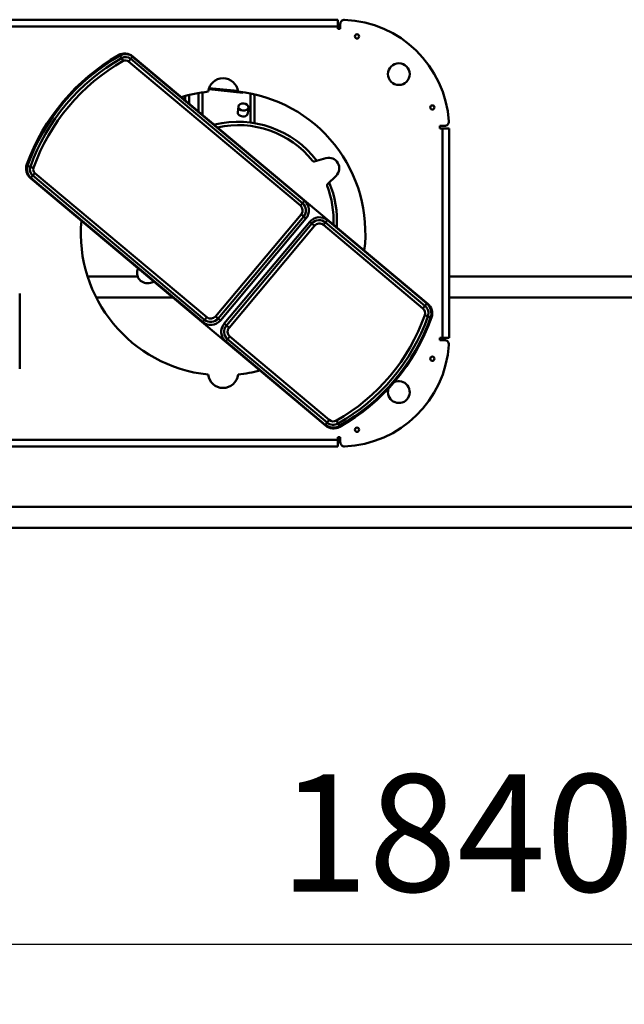
# Model space of a CAD drawing. Units: millimetres. Extents: x 0 to 24042, y 0 to 16800.
# Drawn here: x 19103 to 19825, y 12207 to 13384 of the extents above; entities that cross this region are included whole.
import ezdxf

# ---------------------------------------------------------------- set-up
doc = ezdxf.new("R2010")
doc.units = ezdxf.units.MM
doc.header["$MEASUREMENT"] = 0
doc.layers.add('(1) Shape lines', color=7, linetype='Continuous', lineweight=35)
doc.layers.add('(6) Dimensions', color=7, linetype='Continuous', lineweight=35)
doc.styles.add('Arial', font='ARIAL.TTF')
doc.dimstyles.new('Vertex Style', dxfattribs={"dimscale": 40, "dimtxt": 0.18, "dimasz": 3.6, "dimexe": 1.8, "dimexo": 0.0625, "dimgap": 1.7, "dimtad": 1, "dimdec": 1, "dimdsep": 46, "dimtxsty": 'Arial', "dimblk1": 'CLOSED', "dimblk2": 'CLOSED', "dimsah": 1, "dimcen": 0.09, "dimdle": 1.8, "dimclrd": 9, "dimclre": 9, "dimadec": 1, "dimazin": 2, "dimtfac": 0.65, "dimtdec": 4, "dimtmove": 0, "dimatfit": 3, "dimfxl": 0, "dimtolj": 1, "dimtzin": 0, "dimlwd": 25, "dimlwe": 25, "dimarcsym": 0})

# ---------------------------------------------------------------- blocks, each defined once
blk = doc.blocks.new('_Closed')
at = {"color": 0, "linetype": 'ByBlock', "lineweight": -2}
for p, q in [((-1, 0.166667), (0, 0)), ((-1, 0.166667), (-1, -0.166667)), ((0, 0), (-1, -0.166667)), ((0, 0), (-1, 0))]:
    blk.add_line(p, q, dxfattribs=at)
blk = doc.blocks.new('*D2282')
at = {"layer": '(6) Dimensions', "color": 9, "lineweight": 25}
for p, q in [((20545.04, 12791.9), (20545.04, 12207.4)), ((18705.04, 12359.4), (18705.04, 12207.4)), ((18849.04, 12279.4), (20401.04, 12279.4))]:
    blk.add_line(p, q, dxfattribs=at)
at = {"layer": 'Defpoints', "color": 0}
for p in [(20545.04, 12911.9), (18705.04, 12479.4), (20545.04, 12279.4)]:
    blk.add_point(p, dxfattribs=at)
at = {"layer": '(6) Dimensions', "color": 9, "lineweight": 25, "xscale": 144, "yscale": 144, "zscale": 144, "rotation": 180}
blk.add_blockref('_Closed', (18705.04, 12279.4), dxfattribs=at)
at = {"layer": '(6) Dimensions', "color": 9, "lineweight": 25, "xscale": 144, "yscale": 144, "zscale": 144}
blk.add_blockref('_Closed', (20545.04, 12279.4), dxfattribs=at)
at = {"layer": '(6) Dimensions', "color": 0, "lineweight": 35, "insert": (19625.04, 12412.12), "char_height": 140, "attachment_point": 5, "style": 'Arial'}
blk.add_mtext('\\A1;1840', dxfattribs=at)
blk = doc.blocks.new('Crane_single_11_2b2d25e4-1f4b-4a08-9155-2cbbb857ed94')
at = {"layer": '(1) Shape lines', "color": 7, "linetype": 'Continuous', "lineweight": 50, "ltscale": 120}
for p, q in [((12296.1, -370.2), (12296.1, -1882)), ((12321.1, -382.5), (12321.1, -1750)), ((12393.1, -540.5), (12393.1, -1027.5)), ((12895.1, -540.5), (12895.1, -1027.5)), ((12903.1, -1027.5), (12903.1, -540.5)), ((12401.1, -1027.5), (12401.1, -611.5)), ((12576.1, -647.5), (12486.1, -647.5)), ((12728.5, -656.9), (12727.3, -660.2)), ((12418.1, -1012.9), (12713.8, -660.5)), ((12541.9, -866.1), (12714.2, -660.8)), ((12716.8, -663), (12544.5, -868.3)), ((12547.6, -870.9), (12719.9, -665.6)), ((12714.2, -660.8), (12716.8, -663)), ((12716.8, -663), (12719.9, -665.6)), ((12727.3, -660.2), (12726, -664)), ((12571.1, -740.1), (12571.1, -830.5)), ((12596.1, -729.6), (12596.1, -788.6)), ((12857.3, -769.2), (12853.8, -771.2)), ((12860.3, -767.5), (12857.3, -769.2)), ((12859.3, -782.6), (12563.6, -1135)), ((12853.2, -777.5), (12681, -982.8)), ((12684, -985.4), (12856.3, -780.1)), ((12858.9, -782.3), (12686.7, -987.6)), ((12856.3, -780.1), (12853.2, -777.5)), ((12858.9, -782.3), (12856.3, -780.1)), ((12588.6, -803.6), (12589.8, -808.2)), ((12811.5, -845.2), (12806.6, -845.2)), ((12812.1, -850), (12801.7, -850)), ((12802.5, -850), (12812.5, -850)), ((12541.9, -866.1), (12544.5, -868.3)), ((12547.6, -870.9), (12544.5, -868.3)), ((12815.8, -866), (12789.4, -866)), ((12814.9, -861), (12793.6, -861)), ((12546, -884.6), (12548.5, -881.5)), ((12670.3, -983.7), (12548.5, -881.5)), ((12819.9, -873.3), (12815.9, -914.1)), ((12821.4, -873.6), (12817.9, -908.2)), ((12419.1, -1012.4), (12518.8, -893.7)), ((12518.8, -893.7), (12521.4, -895.9)), ((12539.9, -891.9), (12537.7, -894.5)), ((12539.9, -891.9), (12661.7, -994.1)), ((12543.7, -887.3), (12546, -884.6)), ((12665.5, -989.5), (12543.7, -887.3)), ((12546, -884.6), (12667.8, -986.8)), ((12521.4, -895.9), (12421.8, -1014.7)), ((12424.8, -1017.2), (12524.5, -898.5)), ((12521.4, -895.9), (12524.5, -898.5)), ((12537.7, -894.5), (12535.1, -897.6)), ((12535.1, -897.6), (12656.9, -999.8)), ((12659.5, -996.7), (12537.7, -894.5)), ((12792.3, -908.1), (12799.4, -908.8)), ((12779.4, -928), (12811.4, -928)), ((12813.8, -923.3), (12780.1, -923.3)), ((12798.2, -920.7), (12791.2, -920)), ((12665.5, -989.5), (12667.8, -986.8)), ((12667.8, -986.8), (12670.3, -983.7)), ((12684, -985.4), (12681, -982.8)), ((12686.7, -987.6), (12684, -985.4)), ((12659.5, -996.7), (12656.9, -999.8)), ((12661.7, -994.1), (12659.5, -996.7)), ((12737.6, -1013.4), (12733.8, -999.5)), ((12657.8, -1010.4), (12558.2, -1129.1)), ((12660.9, -1013), (12657.8, -1010.4)), ((12419.1, -1012.4), (12421.8, -1014.7)), ((12421.8, -1014.7), (12424.8, -1017.2)), ((12561.3, -1131.7), (12660.9, -1013)), ((12663.5, -1015.2), (12563.9, -1133.9)), ((12663.5, -1015.2), (12660.9, -1013)), ((12716.7, -1025.5), (12706.6, -1015.2)), ((12393.1, -1027.5), (12401.1, -1027.5)), ((12404.1, -1030.5), (12398.2, -1030.5)), ((12401.1, -1027.5), (12404.1, -1027.5)), ((12404.1, -1027.5), (12404.1, -1030.5)), ((12417.6, -1029.5), (12420.6, -1027.8)), ((12424.1, -1025.8), (12420.6, -1027.8)), ((12892.1, -1030.5), (12892.1, -1027.5)), ((12892.1, -1027.5), (12895.1, -1027.5)), ((12898, -1030.5), (12892.1, -1030.5)), ((12895.1, -1027.5), (12903.1, -1027.5)), ((12561.3, -1131.7), (12558.2, -1129.1)), ((12547.4, -1138.4), (12548.6, -1135.2)), ((12548.6, -1135.2), (12549.9, -1131.4)), ((12563.9, -1133.9), (12561.3, -1131.7)), ((12520.1, -1149.5), (12523.1, -1149.5)), ((12520.1, -1155.2), (12520.1, -1149.5)), ((12523.1, -1149.5), (12523.1, -1152.5)), ((12523.1, -1152.5), (12523.1, -1160.5)), ((12773.1, -1152.5), (12523.1, -1152.5)), ((12773.1, -1149.5), (12776.1, -1149.5)), ((12773.1, -1152.5), (12773.1, -1149.5)), ((12773.1, -1160.5), (12773.1, -1152.5)), ((12776.1, -1149.5), (12776.1, -1155.2)), ((12523.1, -1160.5), (12773.1, -1160.5)), ((12571.1, -1160.5), (12571.1, -1772.3)), ((12596.1, -1160.5), (12596.1, -1782))]:
    blk.add_line(p, q, dxfattribs=at)
for centre, radius in [((12413.1, -1050.5), 2.55), ((12883.1, -1050.5), 2.55), ((12838.1, -1100.5), 13), ((12498, -1140.5), 2.55), ((12798.2, -1140.5), 2.55)]:
    blk.add_circle(centre, radius, dxfattribs=at)
for centre, radius, start, end in [((12725.3, -670.1), 15, 69.9028, 140), ((12724.1, -669.2), 13, 70.3828, 140), ((12645.6, -889.6), 247, 29.6172, 70.3828), ((12644.5, -890.8), 250, 30.0972, 69.9028), ((12724.1, -669.2), 9.54, 70.3828, 140), ((12724.1, -669.2), 5.54, 70.3828, 140), ((12645.6, -889.6), 239.5, 29.6172, 70.3828), ((12645.6, -889.6), 243.5, 29.6172, 70.3828), ((12648.1, -890.5), 170, 85.0072, 173.962), ((12849, -774), 5.54, 320, 29.6172), ((12849, -774), 9.54, 320, 29.6172), ((12849, -774), 13, 320, 29.6172), ((12847.8, -773), 15, 320, 30.0972), ((12600.6, -800.2), 12.5, 64.4768, 195.6688), ((12648.1, -890.5), 170, 6.038, 17.0459), ((12553.4, -875.8), 15, 140, 230), ((12553.4, -875.8), 11.5, 140, 230), ((12481.1, -890.5), 18, 96.5616, 263.4384), ((12553.4, -875.8), 7.54, 140, 230), ((12663.1, -908.5), 118, 307.2699, 13.7912), ((12815.1, -890.5), 18, 276.5616, 83.4384), ((12530.2, -903.3), 15, 50, 140), ((12530.2, -903.3), 11.5, 50, 140), ((12663.1, -908.5), 114, 308.7311, 12.4906), ((12530.2, -903.3), 7.54, 50, 140), ((12648.1, -890.5), 170, 186.038, 194.9928), ((12648.1, -890.5), 170, 262.9541, 353.962), ((12675.2, -978), 15, 230, 320), ((12675.2, -978), 11.5, 230, 320), ((12675.2, -978), 7.54, 230, 320), ((12652, -1005.5), 7.54, 320, 50), ((12652, -1005.5), 11.5, 320, 50), ((12652, -1005.5), 15, 320, 50), ((12735.7, -999), 2, 128.7311, 195.6688), ((12429.6, -1022.5), 15, 140, 209.3644), ((12430.6, -1022.1), 15, 140, 209.5133), ((12430.6, -1022.1), 11.5, 140, 209.5133), ((12430.6, -1022.1), 7.54, 140, 209.5133), ((12663.1, -908.5), 118, 266.1114, 292.7301), ((12663.1, -908.5), 114, 267.5094, 291.2689), ((12705.2, -1016.6), 2, 44.3312, 111.2689), ((12725.6, -1016.8), 12.5, 224.3312, 15.6688), ((12398.2, -1035.5), 5, 90, 182.2924), ((12627.4, -911.2), 242, 209.3644, 250.6356), ((12628.3, -910.2), 242.1, 209.5133, 250.4867), ((12628.3, -910.2), 238.7, 209.5133, 250.4867), ((12628.3, -910.2), 234.7, 209.5133, 250.4867), ((12898, -1035.5), 5, 357.7076, 90), ((12523.1, -1030.5), 130, 182.2924, 266.3306), ((12773.1, -1030.5), 130, 273.6694, 357.7076), ((12458.1, -1100.5), 13, 70.546, 25.8269), ((12458.1, -1100.5), 13, 25.8269, 26.12), ((12552.4, -1124.3), 7.54, 250.4867, 320), ((12552.2, -1125.4), 15, 250.6356, 320), ((12552.4, -1124.3), 15, 250.4867, 320), ((12552.4, -1124.3), 11.5, 250.4867, 320), ((12515.1, -1155.2), 5, 266.3306, 0), ((12781.1, -1155.2), 5, 180, 273.6694)]:
    blk.add_arc(centre, radius, start, end, dxfattribs=at)
for centre, major_axis, ratio, start_param, end_param in [((12791.7, -914), (-0.59, -5.97), 0.705384, 3.240984, 6.382577), ((12790.6, -923), (-5, 0), 0.098411, 0.787831, 0.787882), ((12790.6, -923), (-5, 0), 0.098411, 2.353711, 2.353761), ((12811.4, -923), (0, -5), 0.707107, 0, 0.429902)]:
    blk.add_ellipse(centre, major_axis=major_axis, ratio=ratio, start_param=start_param, end_param=end_param, dxfattribs=at)
blk.add_ellipse((12798.8, -914.7), major_axis=(-0.59, -5.97), ratio=0.705384, dxfattribs=at)

msp = doc.modelspace()

# ---------------------------------------------------------------- block references
at = {"color": 7, "linetype": 'ByBlock', "rotation": 90}
msp.add_blockref('Crane_single_11_2b2d25e4-1f4b-4a08-9155-2cbbb857ed94', (18455.04, 480.8), dxfattribs=at)

# ---------------------------------------------------------------- dimensions: what is measured, and where the dimension line sits
at = {"layer": '(6) Dimensions', "color": 7, "lineweight": 35}
dim = msp.add_linear_dim(base=(20545.04, 12279.4), p1=(18705.04, 12479.4), p2=(20545.04, 12911.9), dimstyle='Vertex Style', override={"dimtxt": 3.5, "dimexo": 3, "dimgap": 1.53125, "dimdec": 0, "dimtxsty": 'Arial', "dimcen": 0}, dxfattribs=at)
dim.commit()
dim.dimension.update_dxf_attribs({"geometry": '*D2282', "text_midpoint": (19625.04, 12279.4), "dimtype": 160})

doc.saveas('drawing.dxf')
